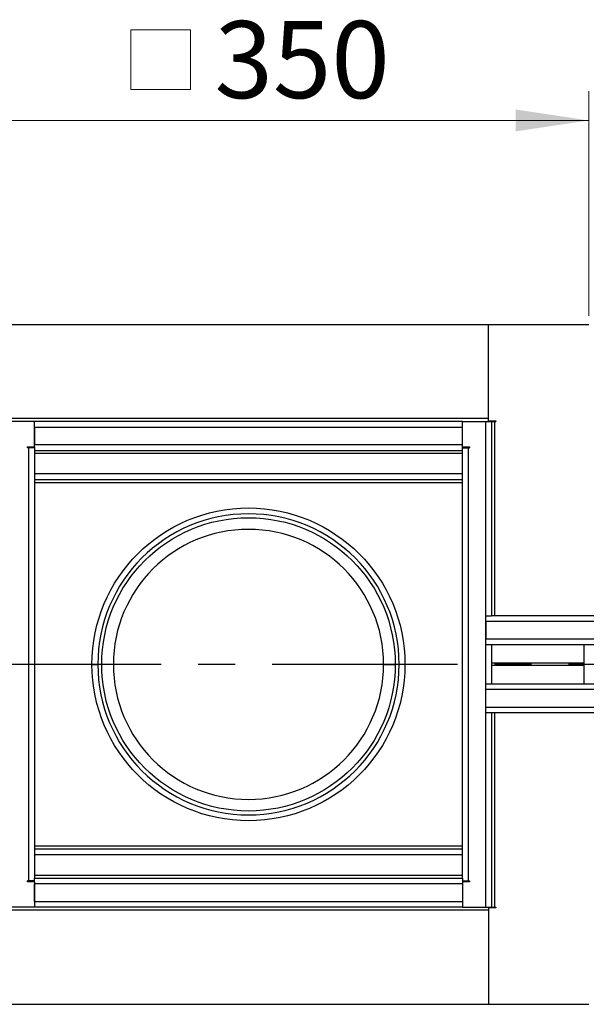
# Model space of a CAD drawing. Units: millimetres. Extents: x 0 to 420, y 0 to 297.
# Drawn here: x 136 to 155, y 160 to 194 of the extents above; entities that cross this region are included whole.
import ezdxf

# ---------------------------------------------------------------- set-up
doc = ezdxf.new("R2010")
doc.units = ezdxf.units.MM
doc.linetypes.add('CENTER', pattern=[10.16, 6.35, -1.27, 1.27, -1.27])
doc.styles.add('SLDTEXTSTYLE0', font='TXT', dxfattribs={"width": 0.605})
doc.dimstyles.new('SLDDIMSTYLE0', dxfattribs={"dimtxt": 2.568319, "dimasz": 2.5, "dimexe": 0, "dimexo": 0.0625, "dimgap": 0.64208, "dimtad": 1, "dimdec": 1, "dimlfac": 15, "dimrnd": 1e-09, "dimzin": 12, "dimdsep": 46, "dimtxsty": 'SLDTEXTSTYLE0', "dimsah": 1, "dimcen": 0.09, "dimadec": 0, "dimazin": 3, "dimtfac": 1, "dimtdec": 1, "dimtofl": 0, "dimtmove": 0, "dimatfit": 3, "dimfxl": 0, "dimfrac": 2, "dimtolj": 1, "dimtzin": 12, "dimarcsym": 0})

# ---------------------------------------------------------------- blocks, each defined once
blk = doc.blocks.new('SW_SYMBOL_MOD_BOX')
at = {"color": 0, "linetype": 'Continuous', "lineweight": 18}
for p, q in [((200, 200), (200, 800)), ((200, 800), (800, 800)), ((800, 800), (800, 200)), ((200, 200), (800, 200))]:
    blk.add_line(p, q, dxfattribs=at)
blk = doc.blocks.new('_D_2')
at = {"color": 7, "linetype": 'Continuous', "lineweight": 0}
for p, q in [((131.756, 183.578), (131.756, 191.278)), ((155.09, 183.578), (155.09, 191.278)), ((131.756, 190.278), (155.09, 190.278))]:
    blk.add_line(p, q, dxfattribs=at)
at = {"color": 7, "linetype": 'Continuous', "lineweight": 18}
for points in [[(131.756, 190.278), (134.256, 189.903), (134.256, 190.653)], [(155.09, 190.278), (152.59, 190.653), (152.59, 189.903)]]:
    blk.add_solid(points, dxfattribs=at)
at = {"color": 7, "linetype": 'Continuous', "lineweight": 18, "xscale": 0.003410658394813324, "yscale": 0.003410658394813324, "zscale": 0.003410658394813324}
blk.add_blockref('SW_SYMBOL_MOD_BOX', (138.708, 190.661), dxfattribs=at)
at = {"color": 7, "linetype": 'Continuous', "lineweight": 18, "insert": (142.258, 193.689), "char_height": 2.6458, "attachment_point": 1, "style": 'SLDTEXTSTYLE0'}
blk.add_mtext('350', dxfattribs=at)

msp = doc.modelspace()

# ---------------------------------------------------------------- linework, layer by layer
at = {"color": 7, "linetype": 'Continuous', "lineweight": 25}
for p, q in [((135.1896, 183.2781), (151.6563, 183.2781)), ((151.6563, 183.2781), (155.0896, 183.2781)), ((151.6563, 180.0448), (151.6563, 183.2781)), ((151.6563, 180.0448), (151.6563, 183.2781)), ((151.6563, 180.0448), (135.1896, 180.0448)), ((136.0896, 179.9448), (135.2896, 179.9448)), ((136.0896, 179.0715), (136.0896, 179.9448)), ((150.7563, 179.9448), (136.0896, 179.9448)), ((150.7563, 179.0715), (150.7563, 179.9448)), ((150.7563, 179.9448), (151.5563, 179.9448)), ((151.5563, 173.2781), (151.5563, 179.9448)), ((151.5563, 179.9448), (151.7563, 179.9448)), ((151.6563, 179.9448), (151.6563, 180.0448)), ((151.6563, 179.9715), (151.9063, 179.9715)), ((151.7563, 179.9448), (151.7563, 173.2781)), ((151.7563, 179.9448), (151.8563, 179.9448)), ((151.8563, 179.9448), (151.8563, 173.2781)), ((151.8563, 179.9448), (151.9063, 179.9448)), ((151.9063, 179.9715), (151.9063, 179.9448)), ((150.7563, 179.7448), (136.0896, 179.7448)), ((136.0896, 179.7448), (136.0896, 179.1448)), ((150.7563, 179.1448), (150.7563, 179.7448)), ((150.7563, 179.1448), (136.0896, 179.1448)), ((135.8396, 179.0715), (136.0896, 179.0715)), ((135.8396, 179.0448), (135.8396, 179.0715)), ((135.8896, 179.0448), (135.8396, 179.0448)), ((135.8896, 164.1781), (135.8896, 179.0448)), ((136.0885, 179.0448), (135.8896, 179.0448)), ((136.0896, 179.0715), (136.0896, 178.9448)), ((136.0896, 178.9448), (136.0896, 164.2781)), ((150.7563, 178.9448), (136.0896, 178.9448)), ((150.7563, 178.8448), (136.0896, 178.8448)), ((150.7563, 179.0715), (151.0063, 179.0715)), ((150.7563, 178.9448), (150.7563, 179.0715)), ((150.7563, 164.2781), (150.7563, 178.9448)), ((150.7573, 179.0448), (150.9563, 179.0448)), ((150.9563, 179.0448), (150.9563, 164.1781)), ((150.9563, 179.0448), (151.0063, 179.0448)), ((151.0063, 179.0715), (151.0063, 179.0448)), ((150.7563, 178.1448), (136.0896, 178.1448)), ((150.7563, 177.9448), (136.0896, 177.9448)), ((150.7563, 177.8448), (136.0896, 177.8448)), ((151.5563, 173.2781), (151.7563, 173.2781)), ((151.5563, 172.2781), (151.5563, 173.2781)), ((243.4229, 173.0781), (151.5563, 173.0781)), ((151.5563, 173.0781), (151.5563, 172.4781)), ((151.5571, 173.2781), (151.5571, 173.2514)), ((151.5798, 173.2781), (151.5798, 173.2562)), ((243.4229, 173.2781), (151.7563, 173.2781)), ((243.4229, 172.4781), (151.5563, 172.4781)), ((151.5563, 170.9448), (151.5563, 172.2781)), ((151.7563, 172.2781), (151.5563, 172.2781)), ((151.7563, 172.2781), (151.7563, 170.9448)), ((243.4229, 172.2781), (151.7563, 172.2781)), ((154.9229, 172.2781), (154.9229, 170.9448)), ((138.0563, 171.6115), (138.2563, 171.6115)), ((148.0563, 171.6115), (148.4563, 171.6115)), ((154.9229, 171.6481), (151.7563, 171.6481)), ((154.9229, 171.5748), (151.7563, 171.5748)), ((151.5563, 170.9448), (151.7563, 170.9448)), ((151.5563, 169.9448), (151.5563, 170.9448)), ((151.5563, 170.1448), (151.5563, 170.7448)), ((243.4229, 170.7448), (151.5563, 170.7448)), ((151.7563, 170.9448), (243.4229, 170.9448)), ((151.5563, 170.1448), (243.4229, 170.1448)), ((151.5571, 169.9716), (151.5571, 169.9448)), ((151.5563, 163.2781), (151.5563, 169.9448)), ((151.7563, 169.9448), (151.5563, 169.9448)), ((151.5798, 169.9668), (151.5798, 169.9448)), ((151.7563, 169.9448), (151.7563, 163.2781)), ((243.4229, 169.9448), (151.7563, 169.9448)), ((151.8563, 169.9448), (151.8563, 163.2781)), ((136.0896, 165.3781), (150.7563, 165.3781)), ((136.0896, 165.2781), (150.7563, 165.2781)), ((150.7563, 165.0781), (136.0896, 165.0781)), ((136.0896, 164.3781), (150.7563, 164.3781)), ((136.0896, 164.2781), (150.7563, 164.2781)), ((136.0896, 164.1515), (136.0896, 164.2781)), ((150.7563, 164.2781), (150.7563, 164.1515)), ((135.8896, 164.1781), (135.8396, 164.1781)), ((135.8396, 164.1515), (135.8396, 164.1781)), ((136.0896, 164.1515), (135.8396, 164.1515)), ((136.0885, 164.1781), (135.8896, 164.1781)), ((136.0896, 164.1515), (136.0896, 163.2781)), ((150.7563, 164.0781), (136.0896, 164.0781)), ((136.0896, 163.4781), (136.0896, 164.0781)), ((150.7563, 164.1515), (150.7563, 163.2781)), ((151.0063, 164.1515), (150.7563, 164.1515)), ((150.7563, 164.0781), (150.7563, 163.4781)), ((150.7573, 164.1781), (150.9563, 164.1781)), ((150.9563, 164.1781), (151.0063, 164.1781)), ((151.0063, 164.1781), (151.0063, 164.1515)), ((136.0896, 163.2781), (135.2896, 163.2781)), ((136.0896, 163.4781), (150.7563, 163.4781)), ((150.7563, 163.2781), (136.0896, 163.2781)), ((150.7563, 163.2781), (151.5563, 163.2781)), ((151.5563, 163.2781), (151.7563, 163.2781)), ((151.6563, 163.2781), (151.6563, 163.1781)), ((151.9063, 163.2515), (151.6563, 163.2515)), ((151.7563, 163.2781), (151.8563, 163.2781)), ((151.8563, 163.2781), (151.9063, 163.2781)), ((151.9063, 163.2781), (151.9063, 163.2515)), ((151.6563, 163.1781), (135.1896, 163.1781)), ((151.6563, 163.1781), (151.6563, 159.9448)), ((151.6563, 163.1781), (151.6563, 159.9448)), ((135.1896, 159.9448), (151.6563, 159.9448)), ((151.6563, 159.9448), (155.0896, 159.9448))]:
    msp.add_line(p, q, dxfattribs=at)
at = {"color": 7, "linetype": 'CENTER', "lineweight": 25}
msp.add_line((252.1844, 171.6115), (34.2864, 171.6115), dxfattribs=at)
at = {"color": 7, "linetype": 'Continuous', "lineweight": 25}
for radius in [5.3667, 5.0333]:
    msp.add_circle((143.4229, 171.6115), radius, dxfattribs=at)
for radius, start, end in [(5.1667, 270, 180), (4.6333, 0, 270), (5.1667, 180, 270), (4.6333, 270, 0)]:
    msp.add_arc((143.4229, 171.6115), radius, start, end, dxfattribs=at)

# ---------------------------------------------------------------- dimensions: what is measured, and where the dimension line sits
at = {"color": 7, "linetype": 'Continuous', "lineweight": 18}
dim = msp.add_linear_dim(base=(155.0896, 190.2781), p1=(131.7563, 183.2781), p2=(155.0896, 183.2781), text='{\\fGDT;o}<>', dimstyle='SLDDIMSTYLE0', dxfattribs=at)
dim.commit()
dim.dimension.update_dxf_attribs({"geometry": '_D_2', "text_midpoint": (143.4229, 190.2781), "dimtype": 160})

doc.saveas('drawing.dxf')
